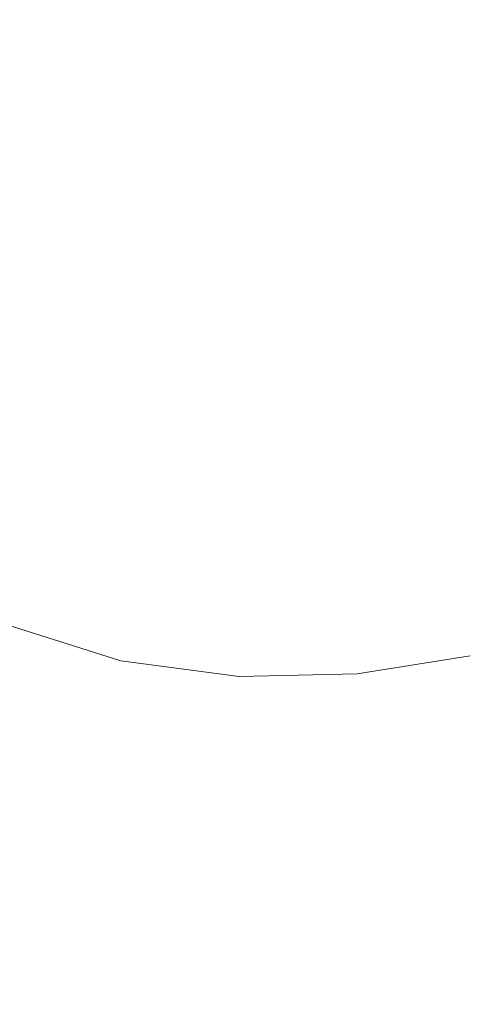
# Model space of a CAD drawing. Extents: x 0 to 900, y -900 to 0.
# Drawn here: x 164 to 178, y -211 to -178 of the extents above; entities that cross this region are included whole.
import ezdxf

# ---------------------------------------------------------------- set-up
doc = ezdxf.new("R2010")
doc.units = 0
doc.header["$LTSCALE"] = 500
doc.header["$MEASUREMENT"] = 0
for name, color, linetype in [('EXC-BRO', 7, 'Continuous'), ('EXC-CHROM', 7, 'Continuous'), ('RESZTA-3D', 7, 'Continuous')]:
    doc.layers.add(name, color=color, linetype=linetype)

# ---------------------------------------------------------------- blocks, each defined once
blk = doc.blocks.new('BREX-SENSE-CMP90P_1093', base_point=(-450.19, 450.14, -50.11))
at = {"layer": 'EXC-BRO', "lineweight": 0}
for points, invisible_edges in [([(-284.14, 269.64, -4.7), (-276.18, 276.32, -4.6), (-284.32, 275.2, -4.66), (-284.14, 269.64, -4.7)], 15), ([(-276.18, 276.32, -4.6), (-284.14, 269.64, -4.7), (-278.58, 268.76, -4.68), (-276.18, 276.32, -4.6)], 15), ([(-273.82, 266.44, -4.66), (-276.18, 276.32, -4.6), (-278.58, 268.76, -4.68), (-273.82, 266.44, -4.66)], 15), ([(-276.18, 276.32, -4.6), (-273.82, 266.44, -4.66), (-271.78, 271.94, -4.6), (-276.18, 276.32, -4.6)], 15), ([(-266.28, 273.98, -4.66), (-276.18, 276.32, -4.6), (-271.78, 271.94, -4.6), (-266.28, 273.98, -4.66)], 15), ([(-290.16, 274.72, -4.7), (-284.14, 269.64, -4.7), (-284.32, 275.2, -4.66), (-290.16, 274.72, -4.7)], 15), ([(-284.14, 269.64, -4.7), (-290.16, 274.72, -4.7), (-289.56, 269.8, -4.74), (-284.14, 269.64, -4.7)], 15), ([(-267.66, 267.84, -4.6), (-266.28, 273.98, -4.66), (-271.78, 271.94, -4.6), (-267.66, 267.84, -4.6)], 15), ([(-273.82, 266.44, -4.66), (-267.66, 267.84, -4.6), (-271.78, 271.94, -4.6), (-273.82, 266.44, -4.66)], 15), ([(-289.48, 265.04, -4.78), (-284.14, 269.64, -4.7), (-289.56, 269.8, -4.74), (-289.48, 265.04, -4.78)], 15), ([(-284.14, 269.64, -4.7), (-289.48, 265.04, -4.78), (-284.9, 264.2, -4.74), (-284.14, 269.64, -4.7)], 15), ([(-280.12, 263.04, -4.72), (-284.14, 269.64, -4.7), (-284.9, 264.2, -4.74), (-280.12, 263.04, -4.72)], 15), ([(-284.14, 269.64, -4.7), (-280.12, 263.04, -4.72), (-278.58, 268.76, -4.68), (-284.14, 269.64, -4.7)], 15), ([(-280.12, 263.04, -4.72), (-273.82, 266.44, -4.66), (-278.58, 268.76, -4.68), (-280.12, 263.04, -4.72)], 15), ([(-267.66, 267.84, -4.6), (-273.82, 266.44, -4.66), (-269.7, 263.58, -4.64), (-267.66, 267.84, -4.6)], 15), ([(-273.82, 266.44, -4.66), (-280.12, 263.04, -4.72), (-275.62, 261.42, -4.7), (-273.82, 266.44, -4.66)], 15), ([(-271.58, 259.66, -4.68), (-273.82, 266.44, -4.66), (-275.62, 261.42, -4.7), (-271.58, 259.66, -4.68)], 15), ([(-273.82, 266.44, -4.66), (-271.58, 259.66, -4.68), (-269.7, 263.58, -4.64), (-273.82, 266.44, -4.66)], 15), ([(-285.58, 259.66, -4.78), (-289.48, 265.04, -4.78), (-289.56, 260.88, -4.78), (-285.58, 259.66, -4.78)], 15), ([(-289.48, 265.04, -4.78), (-285.58, 259.66, -4.78), (-284.9, 264.2, -4.74), (-289.48, 265.04, -4.78)], 15), ([(-285.58, 259.66, -4.78), (-280.12, 263.04, -4.72), (-284.9, 264.2, -4.74), (-285.58, 259.66, -4.78)], 15), ([(-280.12, 263.04, -4.72), (-285.58, 259.66, -4.78), (-281.32, 258.44, -4.76), (-280.12, 263.04, -4.72)], 15), ([(-277.1, 257.3, -4.72), (-280.12, 263.04, -4.72), (-281.32, 258.44, -4.76), (-277.1, 257.3, -4.72)], 15), ([(-280.12, 263.04, -4.72), (-277.1, 257.3, -4.72), (-275.62, 261.42, -4.7), (-280.12, 263.04, -4.72)], 15), ([(-277.1, 257.3, -4.72), (-271.58, 259.66, -4.68), (-275.62, 261.42, -4.7), (-277.1, 257.3, -4.72)], 15), ([(-289.74, 257.68, -4.78), (-285.58, 259.66, -4.78), (-289.56, 260.88, -4.78), (-289.74, 257.68, -4.78)], 15), ([(-285.58, 259.66, -4.78), (-289.74, 257.68, -4.78), (-286.14, 256.22, -4.78), (-285.58, 259.66, -4.78)], 15), ([(-282.2, 255.02, -4.76), (-285.58, 259.66, -4.78), (-286.14, 256.22, -4.78), (-282.2, 255.02, -4.76)], 15), ([(-285.58, 259.66, -4.78), (-282.2, 255.02, -4.76), (-281.32, 258.44, -4.76), (-285.58, 259.66, -4.78)], 15), ([(-271.58, 259.66, -4.68), (-277.1, 257.3, -4.72), (-273.2, 256.32, -4.7), (-271.58, 259.66, -4.68)], 15), ([(-269.94, 255.58, -4.68), (-271.58, 259.66, -4.68), (-273.2, 256.32, -4.7), (-269.94, 255.58, -4.68)], 15), ([(-282.2, 255.02, -4.76), (-277.1, 257.3, -4.72), (-281.32, 258.44, -4.76), (-282.2, 255.02, -4.76)], 15), ([(-289.74, 257.68, -4.78), (-286.52, 254.06, -4.74), (-286.14, 256.22, -4.78), (-289.74, 257.68, -4.78)], 15), ([(-277.1, 257.3, -4.72), (-282.2, 255.02, -4.76), (-278.18, 254.2, -4.74), (-277.1, 257.3, -4.72)], 15), ([(-274.4, 253.74, -4.7), (-277.1, 257.3, -4.72), (-278.18, 254.2, -4.74), (-274.4, 253.74, -4.7)], 15), ([(-277.1, 257.3, -4.72), (-274.4, 253.74, -4.7), (-273.2, 256.32, -4.7), (-277.1, 257.3, -4.72)], 15), ([(-286.52, 254.06, -4.74), (-282.2, 255.02, -4.76), (-286.14, 256.22, -4.78), (-286.52, 254.06, -4.74)], 15), ([(-274.4, 253.74, -4.7), (-269.94, 255.58, -4.68), (-273.2, 256.32, -4.7), (-274.4, 253.74, -4.7)], 15), ([(-269.94, 255.58, -4.68), (-274.4, 253.74, -4.7), (-271.22, 253.64, -4.68), (-269.94, 255.58, -4.68)], 15), ([(-282.2, 255.02, -4.76), (-286.52, 254.06, -4.74), (-282.72, 252.86, -4.72), (-282.2, 255.02, -4.76)], 15), ([(-278.82, 252.24, -4.7), (-282.2, 255.02, -4.76), (-282.72, 252.86, -4.72), (-278.82, 252.24, -4.7)], 15), ([(-282.2, 255.02, -4.76), (-278.82, 252.24, -4.7), (-278.18, 254.2, -4.74), (-282.2, 255.02, -4.76)], 15), ([(-283, 251.68, -4.68), (-286.52, 254.06, -4.74), (-286.72, 252.88, -4.7), (-283, 251.68, -4.68)], 15), ([(-286.52, 254.06, -4.74), (-283, 251.68, -4.68), (-282.72, 252.86, -4.72), (-286.52, 254.06, -4.74)], 15), ([(-278.82, 252.24, -4.7), (-274.4, 253.74, -4.7), (-278.18, 254.2, -4.74), (-278.82, 252.24, -4.7)], 15), ([(-274.4, 253.74, -4.7), (-278.82, 252.24, -4.7), (-275.04, 252.1, -4.68), (-274.4, 253.74, -4.7)], 15), ([(-271.66, 252.4, -4.64), (-274.4, 253.74, -4.7), (-275.04, 252.1, -4.68), (-271.66, 252.4, -4.64)], 15), ([(-274.4, 253.74, -4.7), (-271.66, 252.4, -4.64), (-271.22, 253.64, -4.68), (-274.4, 253.74, -4.7)], 15), ([(-286.82, 252.34, -4.6), (-283, 251.68, -4.68), (-286.72, 252.88, -4.7), (-286.82, 252.34, -4.6)], 15), ([(-283, 251.68, -4.68), (-278.82, 252.24, -4.7), (-282.72, 252.86, -4.72), (-283, 251.68, -4.68)], 15), ([(-283.12, 250.94, -4.44), (-286.82, 252.34, -4.6), (-286.88, 252.14, -4.48), (-283.12, 250.94, -4.44)], 15), ([(-286.82, 252.34, -4.6), (-283.12, 250.94, -4.44), (-283.1, 251.14, -4.58), (-286.82, 252.34, -4.6)], 15), ([(-283, 251.68, -4.68), (-286.82, 252.34, -4.6), (-283.1, 251.14, -4.58), (-283, 251.68, -4.68)], 15), ([(-275.28, 251.16, -4.62), (-271.66, 252.4, -4.64), (-275.04, 252.1, -4.68), (-275.28, 251.16, -4.62)], 15), ([(-271.66, 252.4, -4.64), (-275.28, 251.16, -4.62), (-271.66, 251.66, -4.58), (-271.66, 252.4, -4.64)], 15), ([(-283.16, 250.38, -3.82), (-286.92, 251.96, -4.3), (-287.02, 251.6, -3.84), (-283.16, 250.38, -3.82)], 15), ([(-286.92, 251.96, -4.3), (-283.12, 250.94, -4.44), (-286.88, 252.14, -4.48), (-286.92, 251.96, -4.3)], 15), ([(-283.12, 250.94, -4.44), (-286.92, 251.96, -4.3), (-283.14, 250.76, -4.28), (-283.12, 250.94, -4.44)], 13), ([(-286.92, 251.96, -4.3), (-283.16, 250.38, -3.82), (-283.14, 250.76, -4.28), (-286.92, 251.96, -4.3)], 15), ([(-278.82, 252.24, -4.7), (-283, 251.68, -4.68), (-279.12, 251.14, -4.64), (-278.82, 252.24, -4.7)], 15), ([(-275.28, 251.16, -4.62), (-278.82, 252.24, -4.7), (-279.12, 251.14, -4.64), (-275.28, 251.16, -4.62)], 15), ([(-278.82, 252.24, -4.7), (-275.28, 251.16, -4.62), (-275.04, 252.1, -4.68), (-278.82, 252.24, -4.7)], 15), ([(-287.22, 250.84, -2.84), (-283.16, 250.38, -3.82), (-287.02, 251.6, -3.84), (-287.22, 250.84, -2.84)], 15), ([(-279.22, 250.64, -4.56), (-283, 251.68, -4.68), (-283.1, 251.14, -4.58), (-279.22, 250.64, -4.56)], 15), ([(-283, 251.68, -4.68), (-279.22, 250.64, -4.56), (-279.12, 251.14, -4.64), (-283, 251.68, -4.68)], 15), ([(-275.28, 251.16, -4.62), (-271.62, 251.28, -4.5), (-271.66, 251.66, -4.58), (-275.28, 251.16, -4.62)], 15), ([(-271.62, 251.28, -4.5), (-275.28, 251.16, -4.62), (-275.34, 250.72, -4.52), (-271.62, 251.28, -4.5)], 15), ([(-275.3, 250.52, -4.4), (-271.62, 251.28, -4.5), (-275.34, 250.72, -4.52), (-275.3, 250.52, -4.4)], 15), ([(-271.62, 251.28, -4.5), (-275.3, 250.52, -4.4), (-271.56, 251.1, -4.36), (-271.62, 251.28, -4.5)], 15), ([(-283.12, 250.94, -4.44), (-279.22, 250.64, -4.56), (-283.1, 251.14, -4.58), (-283.12, 250.94, -4.44)], 15), ([(-275.28, 251.16, -4.62), (-279.22, 250.64, -4.56), (-275.34, 250.72, -4.52), (-275.28, 251.16, -4.62)], 15), ([(-279.22, 250.64, -4.56), (-275.28, 251.16, -4.62), (-279.12, 251.14, -4.64), (-279.22, 250.64, -4.56)], 15), ([(-275.3, 250.52, -4.4), (-271.52, 250.92, -4.2), (-271.56, 251.1, -4.36), (-275.3, 250.52, -4.4)], 15), ([(-283.4, 248.22, -1), (-287.22, 250.84, -2.84), (-287.58, 249.52, -1.02), (-283.4, 248.22, -1)], 15), ([(-287.22, 250.84, -2.84), (-283.4, 248.22, -1), (-283.24, 249.6, -2.82), (-287.22, 250.84, -2.84)], 15), ([(-283.16, 250.38, -3.82), (-287.22, 250.84, -2.84), (-283.24, 249.6, -2.82), (-283.16, 250.38, -3.82)], 15), ([(-283.16, 250.38, -3.82), (-279.2, 250.24, -4.26), (-283.14, 250.76, -4.28), (-283.16, 250.38, -3.82)], 15), ([(-279.2, 250.24, -4.26), (-283.12, 250.94, -4.44), (-283.14, 250.76, -4.28), (-279.2, 250.24, -4.26)], 11), ([(-279.22, 250.64, -4.56), (-283.12, 250.94, -4.44), (-279.2, 250.44, -4.42), (-279.22, 250.64, -4.56)], 15), ([(-283.12, 250.94, -4.44), (-279.2, 250.24, -4.26), (-279.2, 250.44, -4.42), (-283.12, 250.94, -4.44)], 15), ([(-279.22, 250.64, -4.56), (-275.3, 250.52, -4.4), (-275.34, 250.72, -4.52), (-279.22, 250.64, -4.56)], 15), ([(-275.3, 250.52, -4.4), (-279.22, 250.64, -4.56), (-279.2, 250.44, -4.42), (-275.3, 250.52, -4.4)], 15), ([(-271.52, 250.92, -4.2), (-275.3, 250.52, -4.4), (-275.28, 250.32, -4.22), (-271.52, 250.92, -4.2)], 11), ([(-275.2, 249.96, -3.76), (-271.52, 250.92, -4.2), (-275.28, 250.32, -4.22), (-275.2, 249.96, -3.76)], 15), ([(-271.52, 250.92, -4.2), (-275.2, 249.96, -3.76), (-271.4, 250.54, -3.74), (-271.52, 250.92, -4.2)], 15), ([(-279.14, 249.08, -2.78), (-283.16, 250.38, -3.82), (-283.24, 249.6, -2.82), (-279.14, 249.08, -2.78)], 15), ([(-279.2, 250.24, -4.26), (-283.16, 250.38, -3.82), (-279.18, 249.86, -3.8), (-279.2, 250.24, -4.26)], 15), ([(-283.16, 250.38, -3.82), (-279.14, 249.08, -2.78), (-279.18, 249.86, -3.8), (-283.16, 250.38, -3.82)], 15), ([(-275.3, 250.52, -4.4), (-279.2, 250.24, -4.26), (-275.28, 250.32, -4.22), (-275.3, 250.52, -4.4)], 15), ([(-279.2, 250.24, -4.26), (-275.3, 250.52, -4.4), (-279.2, 250.44, -4.42), (-279.2, 250.24, -4.26)], 15), ([(-279.2, 250.24, -4.26), (-275.2, 249.96, -3.76), (-275.28, 250.32, -4.22), (-279.2, 250.24, -4.26)], 11), ([(-275.2, 249.96, -3.76), (-271.18, 249.8, -2.72), (-271.4, 250.54, -3.74), (-275.2, 249.96, -3.76)], 15), ([(-275.2, 249.96, -3.76), (-279.2, 250.24, -4.26), (-279.18, 249.86, -3.8), (-275.2, 249.96, -3.76)], 15), ([(-279.14, 249.08, -2.78), (-275.2, 249.96, -3.76), (-279.18, 249.86, -3.8), (-279.14, 249.08, -2.78)], 15), ([(-275.2, 249.96, -3.76), (-279.14, 249.08, -2.78), (-275.08, 249.18, -2.76), (-275.2, 249.96, -3.76)], 15), ([(-271.18, 249.8, -2.72), (-275.2, 249.96, -3.76), (-275.08, 249.18, -2.76), (-271.18, 249.8, -2.72)], 15), ([(-274.84, 247.8, -0.94), (-271.18, 249.8, -2.72), (-275.08, 249.18, -2.76), (-274.84, 247.8, -0.94)], 15), ([(-271.18, 249.8, -2.72), (-274.84, 247.8, -0.94), (-270.8, 248.44, -0.92), (-271.18, 249.8, -2.72)], 15), ([(-288.16, 247.42, 1.86), (-283.4, 248.22, -1), (-287.58, 249.52, -1.02), (-288.16, 247.42, 1.86)], 15), ([(-283.4, 248.22, -1), (-279.14, 249.08, -2.78), (-283.24, 249.6, -2.82), (-283.4, 248.22, -1)], 15), ([(-279.14, 249.08, -2.78), (-283.4, 248.22, -1), (-279.1, 247.68, -0.98), (-279.14, 249.08, -2.78)], 15), ([(-279.14, 249.08, -2.78), (-274.84, 247.8, -0.94), (-275.08, 249.18, -2.76), (-279.14, 249.08, -2.78)], 15), ([(-274.84, 247.8, -0.94), (-279.14, 249.08, -2.78), (-279.1, 247.68, -0.98), (-274.84, 247.8, -0.94)], 15), ([(-274.84, 247.8, -0.94), (-270.18, 246.32, 1.94), (-270.8, 248.44, -0.92), (-274.84, 247.8, -0.94)], 15), ([(-283.4, 248.22, -1), (-288.16, 247.42, 1.86), (-283.62, 246.02, 1.88), (-283.4, 248.22, -1)], 15), ([(-279.02, 245.44, 1.9), (-283.4, 248.22, -1), (-283.62, 246.02, 1.88), (-279.02, 245.44, 1.9)], 15), ([(-283.4, 248.22, -1), (-279.02, 245.44, 1.9), (-279.1, 247.68, -0.98), (-283.4, 248.22, -1)], 15), ([(-279.02, 245.44, 1.9), (-274.84, 247.8, -0.94), (-279.1, 247.68, -0.98), (-279.02, 245.44, 1.9)], 15), ([(-274.84, 247.8, -0.94), (-279.02, 245.44, 1.9), (-274.48, 245.6, 1.92), (-274.84, 247.8, -0.94)], 15), ([(-270.18, 246.32, 1.94), (-274.84, 247.8, -0.94), (-274.48, 245.6, 1.92), (-270.18, 246.32, 1.94)], 15), ([(-283.9, 243.4, 5.3), (-288.16, 247.42, 1.86), (-288.86, 244.92, 5.28), (-283.9, 243.4, 5.3)], 15), ([(-288.16, 247.42, 1.86), (-283.9, 243.4, 5.3), (-283.62, 246.02, 1.88), (-288.16, 247.42, 1.86)], 15), ([(-274.06, 242.98, 5.32), (-270.18, 246.32, 1.94), (-274.48, 245.6, 1.92), (-274.06, 242.98, 5.32)], 15), ([(-270.18, 246.32, 1.94), (-274.06, 242.98, 5.32), (-269.46, 243.78, 5.34), (-270.18, 246.32, 1.94)], 15), ([(-283.9, 243.4, 5.3), (-279.02, 245.44, 1.9), (-283.62, 246.02, 1.88), (-283.9, 243.4, 5.3)], 15), ([(-279.02, 245.44, 1.9), (-283.9, 243.4, 5.3), (-278.92, 242.82, 5.3), (-279.02, 245.44, 1.9)], 15), ([(-279.02, 245.44, 1.9), (-274.06, 242.98, 5.32), (-274.48, 245.6, 1.92), (-279.02, 245.44, 1.9)], 15), ([(-274.06, 242.98, 5.32), (-279.02, 245.44, 1.9), (-278.92, 242.82, 5.3), (-274.06, 242.98, 5.32)], 15), ([(-289.54, 242.42, 8.7), (-283.9, 243.4, 5.3), (-288.86, 244.92, 5.28), (-289.54, 242.42, 8.7)], 15), ([(-274.06, 242.98, 5.32), (-268.72, 241.24, 8.72), (-269.46, 243.78, 5.34), (-274.06, 242.98, 5.32)], 15), ([(-283.9, 243.4, 5.3), (-289.54, 242.42, 8.7), (-284.2, 240.8, 8.7), (-283.9, 243.4, 5.3)], 15), ([(-278.84, 240.18, 8.7), (-283.9, 243.4, 5.3), (-284.2, 240.8, 8.7), (-278.84, 240.18, 8.7)], 15), ([(-283.9, 243.4, 5.3), (-278.84, 240.18, 8.7), (-278.92, 242.82, 5.3), (-283.9, 243.4, 5.3)], 15), ([(-278.84, 240.18, 8.7), (-274.06, 242.98, 5.32), (-278.92, 242.82, 5.3), (-278.84, 240.18, 8.7)], 15), ([(-274.06, 242.98, 5.32), (-278.84, 240.18, 8.7), (-273.64, 240.38, 8.72), (-274.06, 242.98, 5.32)], 15), ([(-268.72, 241.24, 8.72), (-274.06, 242.98, 5.32), (-273.64, 240.38, 8.72), (-268.72, 241.24, 8.72)], 15), ([(-284.44, 238.6, 11.58), (-289.54, 242.42, 8.7), (-290.14, 240.32, 11.58), (-284.44, 238.6, 11.58)], 15), ([(-289.54, 242.42, 8.7), (-284.44, 238.6, 11.58), (-284.2, 240.8, 8.7), (-289.54, 242.42, 8.7)], 15), ([(-273.3, 238.18, 11.58), (-268.72, 241.24, 8.72), (-273.64, 240.38, 8.72), (-273.3, 238.18, 11.58)], 15), ([(-268.72, 241.24, 8.72), (-273.3, 238.18, 11.58), (-268.12, 239.1, 11.58), (-268.72, 241.24, 8.72)], 15), ([(-284.44, 238.6, 11.58), (-278.84, 240.18, 8.7), (-284.2, 240.8, 8.7), (-284.44, 238.6, 11.58)], 15), ([(-290.54, 238.98, 13.4), (-284.44, 238.6, 11.58), (-290.14, 240.32, 11.58), (-290.54, 238.98, 13.4)], 15), ([(-278.84, 240.18, 8.7), (-284.44, 238.6, 11.58), (-278.78, 237.94, 11.58), (-278.84, 240.18, 8.7)], 15), ([(-278.84, 240.18, 8.7), (-273.3, 238.18, 11.58), (-273.64, 240.38, 8.72), (-278.84, 240.18, 8.7)], 15), ([(-273.3, 238.18, 11.58), (-278.84, 240.18, 8.7), (-278.78, 237.94, 11.58), (-273.3, 238.18, 11.58)], 15)]:
    blk.add_3dface(points, dxfattribs=dict(at, invisible_edges=invisible_edges))
at = {"layer": 'EXC-CHROM', "lineweight": 0, "invisible_edges": 15}
for points in [[(-290.96, 271.68, 14.14), (-277.82, 280.46, 14.14), (-287.56, 270.72, 14.14), (-290.96, 271.68, 14.14)], [(-277.82, 280.46, 14.14), (-290.96, 271.68, 14.14), (-290.56, 275.18, 14.14), (-277.82, 280.46, 14.14)], [(-290.96, 271.68, 24.04), (-277.82, 280.46, 24.04), (-290.56, 275.18, 24.04), (-290.96, 271.68, 24.04)], [(-277.82, 280.46, 24.04), (-290.96, 271.68, 24.04), (-287.56, 270.72, 24.04), (-277.82, 280.46, 24.04)], [(-277.82, 280.46, 14.14), (-286.6, 267.32, 14.14), (-287.56, 270.72, 14.14), (-277.82, 280.46, 14.14)], [(-286.6, 267.32, 24.04), (-277.82, 280.46, 24.04), (-287.56, 270.72, 24.04), (-286.6, 267.32, 24.04)], [(-286.6, 267.32, 14.14), (-277.82, 280.46, 14.14), (-283.1, 267.72, 14.14), (-286.6, 267.32, 14.14)], [(-277.82, 280.46, 24.04), (-286.6, 267.32, 24.04), (-283.1, 267.72, 24.04), (-277.82, 280.46, 24.04)], [(-277.82, 280.46, 14.14), (-280.9, 264.96, 14.14), (-283.1, 267.72, 14.14), (-277.82, 280.46, 14.14)], [(-280.9, 264.96, 24.04), (-277.82, 280.46, 24.04), (-283.1, 267.72, 24.04), (-280.9, 264.96, 24.04)], [(-280.9, 264.96, 14.14), (-277.82, 280.46, 14.14), (-277.82, 266.68, 14.14), (-280.9, 264.96, 14.14)], [(-277.82, 280.46, 24.04), (-280.9, 264.96, 24.04), (-277.82, 266.68, 24.04), (-277.82, 280.46, 24.04)], [(-274.74, 264.96, 14.14), (-277.82, 280.46, 14.14), (-272.54, 267.72, 14.14), (-274.74, 264.96, 14.14)], [(-277.82, 280.46, 14.14), (-274.74, 264.96, 14.14), (-277.82, 266.68, 14.14), (-277.82, 280.46, 14.14)], [(-269.04, 267.32, 14.14), (-277.82, 280.46, 14.14), (-268.08, 270.72, 14.14), (-269.04, 267.32, 14.14)], [(-277.82, 280.46, 14.14), (-269.04, 267.32, 14.14), (-272.54, 267.72, 14.14), (-277.82, 280.46, 14.14)], [(-264.68, 271.68, 14.14), (-277.82, 280.46, 14.14), (-265.08, 275.18, 14.14), (-264.68, 271.68, 14.14)], [(-277.82, 280.46, 14.14), (-264.68, 271.68, 14.14), (-268.08, 270.72, 14.14), (-277.82, 280.46, 14.14)], [(-274.74, 264.96, 24.04), (-277.82, 280.46, 24.04), (-277.82, 266.68, 24.04), (-274.74, 264.96, 24.04)], [(-277.82, 280.46, 24.04), (-274.74, 264.96, 24.04), (-272.54, 267.72, 24.04), (-277.82, 280.46, 24.04)], [(-269.04, 267.32, 24.04), (-277.82, 280.46, 24.04), (-272.54, 267.72, 24.04), (-269.04, 267.32, 24.04)], [(-277.82, 280.46, 24.04), (-269.04, 267.32, 24.04), (-268.08, 270.72, 24.04), (-277.82, 280.46, 24.04)], [(-264.68, 271.68, 24.04), (-277.82, 280.46, 24.04), (-268.08, 270.72, 24.04), (-264.68, 271.68, 24.04)], [(-277.82, 280.46, 24.04), (-264.68, 271.68, 24.04), (-265.08, 275.18, 24.04), (-277.82, 280.46, 24.04)], [(-283.1, 267.72, 24.04), (-291.54, 259.94, 24.04), (-287.08, 258.12, 24.04), (-283.1, 267.72, 24.04)], [(-291.54, 259.94, 24.04), (-283.1, 267.72, 24.04), (-286.6, 267.32, 24.04), (-291.54, 259.94, 24.04)], [(-287.08, 258.12, 14.14), (-286.6, 267.32, 14.14), (-283.1, 267.72, 14.14), (-287.08, 258.12, 14.14)], [(-283.1, 267.72, 14.14), (-282.64, 256.26, 14.14), (-287.08, 258.12, 14.14), (-283.1, 267.72, 14.14)], [(-287.08, 258.12, 24.04), (-280.9, 264.96, 24.04), (-283.1, 267.72, 24.04), (-287.08, 258.12, 24.04)], [(-282.64, 256.26, 14.14), (-283.1, 267.72, 14.14), (-280.9, 264.96, 14.14), (-282.64, 256.26, 14.14)], [(-268.56, 258.12, 14.14), (-274.74, 264.96, 14.14), (-272.54, 267.72, 14.14), (-268.56, 258.12, 14.14)], [(-273, 256.26, 24.04), (-272.54, 267.72, 24.04), (-274.74, 264.96, 24.04), (-273, 256.26, 24.04)], [(-272.54, 267.72, 24.04), (-273, 256.26, 24.04), (-268.56, 258.12, 24.04), (-272.54, 267.72, 24.04)], [(-272.54, 267.72, 14.14), (-264.1, 259.94, 14.14), (-268.56, 258.12, 14.14), (-272.54, 267.72, 14.14)], [(-264.1, 259.94, 14.14), (-272.54, 267.72, 14.14), (-269.04, 267.32, 14.14), (-264.1, 259.94, 14.14)], [(-268.56, 258.12, 24.04), (-269.04, 267.32, 24.04), (-272.54, 267.72, 24.04), (-268.56, 258.12, 24.04)], [(-277.82, 266.68, 24.04), (-282.64, 256.26, 24.04), (-277.82, 256.28, 24.04), (-277.82, 266.68, 24.04)], [(-282.64, 256.26, 24.04), (-277.82, 266.68, 24.04), (-280.9, 264.96, 24.04), (-282.64, 256.26, 24.04)], [(-277.82, 256.28, 14.14), (-280.9, 264.96, 14.14), (-277.82, 266.68, 14.14), (-277.82, 256.28, 14.14)], [(-277.82, 266.68, 14.14), (-273, 256.26, 14.14), (-277.82, 256.28, 14.14), (-277.82, 266.68, 14.14)], [(-273, 256.26, 14.14), (-277.82, 266.68, 14.14), (-274.74, 264.96, 14.14), (-273, 256.26, 14.14)], [(-277.82, 256.28, 24.04), (-274.74, 264.96, 24.04), (-277.82, 266.68, 24.04), (-277.82, 256.28, 24.04)], [(-280.9, 264.96, 24.04), (-287.08, 258.12, 24.04), (-282.64, 256.26, 24.04), (-280.9, 264.96, 24.04)], [(-280.9, 264.96, 14.14), (-277.82, 256.28, 14.14), (-282.64, 256.26, 14.14), (-280.9, 264.96, 14.14)], [(-274.74, 264.96, 24.04), (-277.82, 256.28, 24.04), (-273, 256.26, 24.04), (-274.74, 264.96, 24.04)], [(-274.74, 264.96, 14.14), (-268.56, 258.12, 14.14), (-273, 256.26, 14.14), (-274.74, 264.96, 14.14)], [(-287.08, 258.12, 14.14), (-284.76, 245.6, 14.14), (-291.42, 247.62, 14.14), (-287.08, 258.12, 14.14)], [(-291.42, 247.62, 24.04), (-282.64, 256.26, 24.04), (-287.08, 258.12, 24.04), (-291.42, 247.62, 24.04)], [(-284.76, 245.6, 14.14), (-287.08, 258.12, 14.14), (-282.64, 256.26, 14.14), (-284.76, 245.6, 14.14)], [(-264.22, 247.62, 14.14), (-273, 256.26, 14.14), (-268.56, 258.12, 14.14), (-264.22, 247.62, 14.14)], [(-270.88, 245.6, 24.04), (-268.56, 258.12, 24.04), (-273, 256.26, 24.04), (-270.88, 245.6, 24.04)], [(-282.64, 256.26, 24.04), (-291.42, 247.62, 24.04), (-284.76, 245.6, 24.04), (-282.64, 256.26, 24.04)], [(-284.76, 245.6, 24.04), (-277.82, 256.28, 24.04), (-282.64, 256.26, 24.04), (-284.76, 245.6, 24.04)], [(-277.82, 256.28, 24.04), (-284.76, 245.6, 24.04), (-277.82, 244.9, 24.04), (-277.82, 256.28, 24.04)], [(-282.64, 256.26, 14.14), (-277.82, 244.9, 14.14), (-284.76, 245.6, 14.14), (-282.64, 256.26, 14.14)], [(-277.82, 244.9, 14.14), (-282.64, 256.26, 14.14), (-277.82, 256.28, 14.14), (-277.82, 244.9, 14.14)], [(-270.88, 245.6, 14.14), (-277.82, 256.28, 14.14), (-273, 256.26, 14.14), (-270.88, 245.6, 14.14)], [(-277.82, 256.28, 14.14), (-270.88, 245.6, 14.14), (-277.82, 244.9, 14.14), (-277.82, 256.28, 14.14)], [(-277.82, 244.9, 24.04), (-273, 256.26, 24.04), (-277.82, 256.28, 24.04), (-277.82, 244.9, 24.04)], [(-273, 256.26, 24.04), (-277.82, 244.9, 24.04), (-270.88, 245.6, 24.04), (-273, 256.26, 24.04)], [(-273, 256.26, 14.14), (-264.22, 247.62, 14.14), (-270.88, 245.6, 14.14), (-273, 256.26, 14.14)], [(-291.42, 247.62, 14.14), (-286.48, 236.88, 14.76), (-294.82, 239.4, 14.76), (-291.42, 247.62, 14.14)], [(-294.82, 239.4, 23.42), (-284.76, 245.6, 24.04), (-291.42, 247.62, 24.04), (-294.82, 239.4, 23.42)], [(-286.48, 236.88, 14.76), (-291.42, 247.62, 14.14), (-284.76, 245.6, 14.14), (-286.48, 236.88, 14.76)], [(-284.76, 245.6, 24.04), (-294.82, 239.4, 23.42), (-286.48, 236.88, 23.42), (-284.76, 245.6, 24.04)], [(-284.76, 245.6, 14.14), (-277.82, 236.02, 14.76), (-286.48, 236.88, 14.76), (-284.76, 245.6, 14.14)], [(-286.48, 236.88, 23.42), (-277.82, 244.9, 24.04), (-284.76, 245.6, 24.04), (-286.48, 236.88, 23.42)], [(-277.82, 236.02, 14.76), (-284.76, 245.6, 14.14), (-277.82, 244.9, 14.14), (-277.82, 236.02, 14.76)], [(-269.16, 236.88, 14.76), (-277.82, 244.9, 14.14), (-270.88, 245.6, 14.14), (-269.16, 236.88, 14.76)], [(-270.88, 245.6, 24.04), (-277.82, 236.02, 23.42), (-269.16, 236.88, 23.42), (-270.88, 245.6, 24.04)], [(-277.82, 236.02, 23.42), (-270.88, 245.6, 24.04), (-277.82, 244.9, 24.04), (-277.82, 236.02, 23.42)], [(-277.82, 244.9, 24.04), (-286.48, 236.88, 23.42), (-277.82, 236.02, 23.42), (-277.82, 244.9, 24.04)], [(-277.82, 244.9, 14.14), (-269.16, 236.88, 14.76), (-277.82, 236.02, 14.76), (-277.82, 244.9, 14.14)], [(-287.06, 233.98, 16.62), (-294.82, 239.4, 14.76), (-286.48, 236.88, 14.76), (-287.06, 233.98, 16.62)], [(-294.82, 239.4, 23.42), (-287.06, 233.98, 21.56), (-286.48, 236.88, 23.42), (-294.82, 239.4, 23.42)]]:
    blk.add_3dface(points, dxfattribs=at)

msp = doc.modelspace()

# ---------------------------------------------------------------- block references
at = {"layer": 'RESZTA-3D', "color": 7, "lineweight": 0}
msp.add_blockref('BREX-SENSE-CMP90P_1093', (0, 0), dxfattribs=at)

doc.saveas('drawing.dxf')
